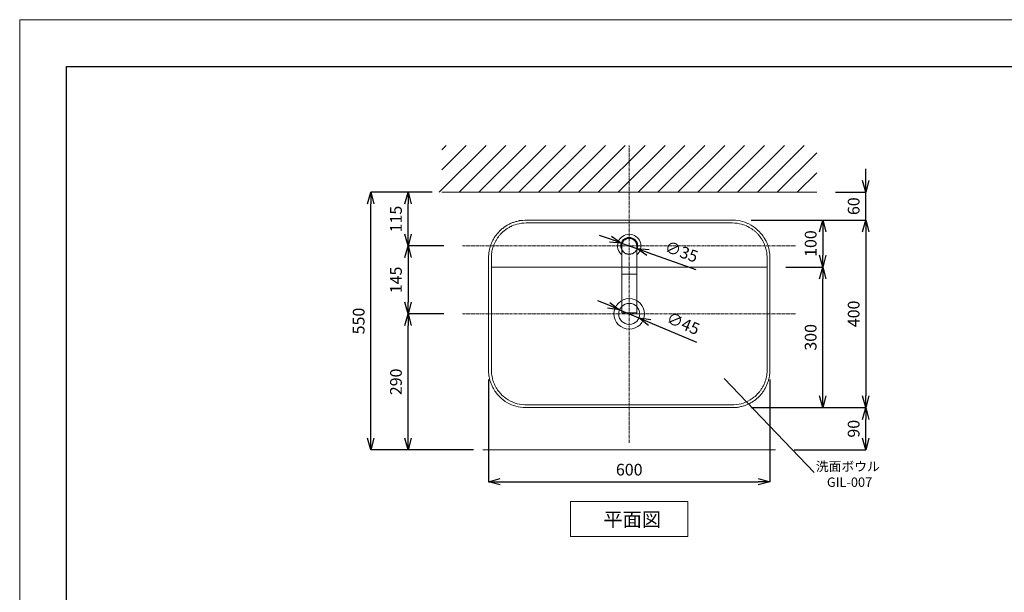
# Model space of a CAD drawing. Units: millimetres. Extents: x -6187 to -1987, y -3500 to -530.
# Drawn here: x -6187 to -4087, y -1752 to -530 of the extents above; entities that cross this region are included whole.
import ezdxf
from ezdxf.enums import TextEntityAlignment as Align

# ---------------------------------------------------------------- set-up
doc = ezdxf.new("R2010")
doc.units = ezdxf.units.MM
doc.linetypes.add('CENTER1', pattern=[10, 6.25, -1.25, 1.25, -1.25])
doc.layers.get('0').update_dxf_attribs({"lineweight": 5})
for name, color, linetype, lineweight in [('中心線', 1, 'CENTER1', 0), ('図面枠', 6, 'Continuous', 25), ('太線', 4, 'Continuous', 15), ('寸法', 3, 'Continuous', 20), ('文字', 4, 'Continuous', 0), ('洗面水栓', 5, 'Continuous', 15), ('細線', 7, 'Continuous', 9)]:
    doc.layers.add(name, color=color, linetype=linetype, lineweight=lineweight)
doc.styles.add('japanese', font='romans.shx', dxfattribs={"bigfont": 'bigfont.shx'})
doc.dimstyles.new('KIHON', dxfattribs={"dimscale": 10, "dimtxt": 2.5, "dimasz": 2.5, "dimexe": 0, "dimexo": 2, "dimgap": 1, "dimtad": 1, "dimdec": 0, "dimdsep": 46, "dimtxsty": 'japanese', "dimblk": 'OPEN30', "dimcen": 2.5, "dimadec": 0, "dimazin": 0, "dimtfac": 1, "dimtdec": 0, "dimtmove": 0, "dimatfit": 0, "dimfxl": 1, "dimarcsym": 0})

# ---------------------------------------------------------------- blocks, each defined once
blk = doc.blocks.new('_Open30')
at = {"color": 0, "linetype": 'ByBlock', "lineweight": -2}
for p, q in [((-1, 0.268), (0, 0)), ((0, 0), (-1, -0.268)), ((0, 0), (-1, 0))]:
    blk.add_line(p, q, dxfattribs=at)
blk = doc.blocks.new('*D2')
at = {"layer": 'Defpoints', "color": 0, "transparency": 16777216}
for p in [(-5187.4, -1277.5), (-4587.4, -1277.7), (-4587.4, -1515.7)]:
    blk.add_point(p, dxfattribs=at)
at = {"layer": '寸法', "color": 0, "lineweight": -2, "transparency": 16777216}
for p, q in [((-5187.4, -1297.5), (-5187.4, -1515.7)), ((-4587.4, -1297.7), (-4587.4, -1515.7)), ((-5162.4, -1515.7), (-4612.4, -1515.7))]:
    blk.add_line(p, q, dxfattribs=at)
at = {"layer": '寸法', "color": 0, "lineweight": -2, "transparency": 16777216, "xscale": 25, "yscale": 25, "zscale": 25, "rotation": 180}
blk.add_blockref('_Open30', (-5187.4, -1515.7), dxfattribs=at)
at = {"layer": '寸法', "color": 0, "lineweight": -2, "transparency": 16777216, "xscale": 25, "yscale": 25, "zscale": 25}
blk.add_blockref('_Open30', (-4587.4, -1515.7), dxfattribs=at)
at = {"layer": '寸法', "color": 0, "lineweight": 5, "transparency": 16777216, "insert": (-4887.4, -1493.2), "char_height": 25, "attachment_point": 5, "style": 'japanese'}
blk.add_mtext('600', dxfattribs=at)
blk = doc.blocks.new('*D5')
at = {"layer": 'Defpoints', "color": 0, "transparency": 16777216}
for p in [(-4908.2, -1149), (-4866.7, -1166.4)]:
    blk.add_point(p, dxfattribs=at)
at = {"layer": '寸法', "color": 0, "lineweight": -2, "transparency": 16777216}
for p, q in [((-4931.2, -1139.3), (-4954.3, -1129.6)), ((-4908.2, -1149), (-4866.7, -1166.4)), ((-4843.6, -1176), (-4744, -1217.9))]:
    blk.add_line(p, q, dxfattribs=at)
at = {"layer": '寸法', "color": 0, "lineweight": -2, "transparency": 16777216, "xscale": 25, "yscale": 25, "zscale": 25}
for p, rotation in [((-4908.2, -1149), 337.2399831777935), ((-4866.7, -1166.4), 157.2399831777935)]:
    blk.add_blockref('_Open30', p, dxfattribs=dict(at, rotation=rotation))
at = {"layer": '寸法', "color": 0, "lineweight": 5, "transparency": 16777216, "insert": (-4773.6, -1181), "char_height": 25, "attachment_point": 5, "rotation": 337.24, "style": 'japanese'}
blk.add_mtext('∅45', dxfattribs=at)
blk = doc.blocks.new('*D8')
at = {"layer": 'Defpoints', "color": 0, "transparency": 16777216}
for p in [(-4903.9, -1006.8), (-4870.9, -1018.5)]:
    blk.add_point(p, dxfattribs=at)
at = {"layer": '寸法', "color": 0, "lineweight": -2, "transparency": 16777216}
for p, q in [((-4927.5, -998.5), (-4951.1, -990.1)), ((-4903.9, -1006.8), (-4870.9, -1018.5)), ((-4847.4, -1026.9), (-4745.5, -1062.9))]:
    blk.add_line(p, q, dxfattribs=at)
at = {"layer": '寸法', "color": 0, "lineweight": -2, "transparency": 16777216, "xscale": 25, "yscale": 25, "zscale": 25}
for p, rotation in [((-4903.9, -1006.8), 340.4947790533534), ((-4870.9, -1018.5), 160.4947790533533)]:
    blk.add_blockref('_Open30', p, dxfattribs=dict(at, rotation=rotation))
at = {"layer": '寸法', "color": 0, "lineweight": 5, "transparency": 16777216, "insert": (-4777.1, -1027.9), "char_height": 25, "attachment_point": 5, "rotation": 340.4948, "style": 'japanese'}
blk.add_mtext('∅35', dxfattribs=at)
blk = doc.blocks.new('*D13')
at = {"layer": 'Defpoints', "color": 0, "transparency": 16777216}
for p in [(-5438.7, -898.1), (-5287.4, -898.1), (-5199.3, -1447.7)]:
    blk.add_point(p, dxfattribs=at)
at = {"layer": '寸法', "color": 0, "lineweight": -2, "transparency": 16777216}
for p, q in [((-5307.4, -898.1), (-5438.7, -898.1)), ((-5438.7, -1422.7), (-5438.7, -923.1)), ((-5219.3, -1447.7), (-5438.7, -1447.7))]:
    blk.add_line(p, q, dxfattribs=at)
at = {"layer": '寸法', "color": 0, "lineweight": -2, "transparency": 16777216, "xscale": 25, "yscale": 25, "zscale": 25}
for p, rotation in [((-5438.7, -898.1), 90), ((-5438.7, -1447.7), 270)]:
    blk.add_blockref('_Open30', p, dxfattribs=dict(at, rotation=rotation))
at = {"layer": '寸法', "color": 0, "lineweight": 5, "transparency": 16777216, "insert": (-5461.2, -1172.9), "char_height": 25, "attachment_point": 5, "rotation": 90, "style": 'japanese'}
blk.add_mtext('550', dxfattribs=at)
blk = doc.blocks.new('*D21')
at = {"layer": 'Defpoints', "color": 0, "transparency": 16777216}
for p in [(-4667.4, -957.7), (-4667.4, -1357.7), (-4383, -1357.7)]:
    blk.add_point(p, dxfattribs=at)
at = {"layer": '寸法', "color": 0, "lineweight": -2, "transparency": 16777216}
for p, q in [((-4627.4, -957.7), (-4383, -957.7)), ((-4383, -982.7), (-4383, -1332.7)), ((-4627.4, -1357.7), (-4383, -1357.7))]:
    blk.add_line(p, q, dxfattribs=at)
at = {"layer": '寸法', "color": 0, "lineweight": -2, "transparency": 16777216, "xscale": 25, "yscale": 25, "zscale": 25}
for p, rotation in [((-4383, -957.7), 90), ((-4383, -1357.7), 270)]:
    blk.add_blockref('_Open30', p, dxfattribs=dict(at, rotation=rotation))
at = {"layer": '寸法', "color": 0, "lineweight": 5, "transparency": 16777216, "insert": (-4405.5, -1157.7), "char_height": 25, "attachment_point": 5, "rotation": 90, "style": 'japanese'}
blk.add_mtext('400', dxfattribs=at)
blk = doc.blocks.new('*D18')
at = {"layer": 'Defpoints', "color": 0, "transparency": 16777216}
for p in [(-5359.2, -1157.7), (-5242.8, -1157.7), (-5199.3, -1447.7)]:
    blk.add_point(p, dxfattribs=at)
at = {"layer": '寸法', "color": 0, "lineweight": -2, "transparency": 16777216}
for p, q in [((-5282.8, -1157.7), (-5359.2, -1157.7)), ((-5359.2, -1422.7), (-5359.2, -1182.7)), ((-5239.3, -1447.7), (-5359.2, -1447.7))]:
    blk.add_line(p, q, dxfattribs=at)
at = {"layer": '寸法', "color": 0, "lineweight": -2, "transparency": 16777216, "xscale": 25, "yscale": 25, "zscale": 25}
for p, rotation in [((-5359.2, -1157.7), 90), ((-5359.2, -1447.7), 270)]:
    blk.add_blockref('_Open30', p, dxfattribs=dict(at, rotation=rotation))
at = {"layer": '寸法', "color": 0, "lineweight": 5, "transparency": 16777216, "insert": (-5381.7, -1302.7), "char_height": 25, "attachment_point": 5, "rotation": 90, "style": 'japanese'}
blk.add_mtext('290', dxfattribs=at)
blk = doc.blocks.new('*D19')
at = {"layer": 'Defpoints', "color": 0, "transparency": 16777216}
for p in [(-4667.4, -957.7), (-4593.4, -1057.7), (-4474.7, -1057.7)]:
    blk.add_point(p, dxfattribs=at)
at = {"layer": '寸法', "color": 0, "lineweight": -2, "transparency": 16777216}
for p, q in [((-4627.4, -957.7), (-4474.7, -957.7)), ((-4474.7, -982.7), (-4474.7, -1032.7)), ((-4553.4, -1057.7), (-4474.7, -1057.7))]:
    blk.add_line(p, q, dxfattribs=at)
at = {"layer": '寸法', "color": 0, "lineweight": -2, "transparency": 16777216, "xscale": 25, "yscale": 25, "zscale": 25}
for p, rotation in [((-4474.7, -957.7), 90), ((-4474.7, -1057.7), 270)]:
    blk.add_blockref('_Open30', p, dxfattribs=dict(at, rotation=rotation))
at = {"layer": '寸法', "color": 0, "lineweight": 5, "transparency": 16777216, "insert": (-4497.2, -1007.7), "char_height": 25, "attachment_point": 5, "rotation": 90, "style": 'japanese'}
blk.add_mtext('100', dxfattribs=at)
blk = doc.blocks.new('*D20')
at = {"layer": 'Defpoints', "color": 0, "transparency": 16777216}
for p in [(-4593.4, -1057.7), (-4474.7, -1057.7), (-4667.4, -1357.7)]:
    blk.add_point(p, dxfattribs=at)
at = {"layer": '寸法', "color": 0, "lineweight": -2, "transparency": 16777216}
for p, q in [((-4553.4, -1057.7), (-4474.7, -1057.7)), ((-4474.7, -1332.7), (-4474.7, -1082.7)), ((-4627.4, -1357.7), (-4474.7, -1357.7))]:
    blk.add_line(p, q, dxfattribs=at)
at = {"layer": '寸法', "color": 0, "lineweight": -2, "transparency": 16777216, "xscale": 25, "yscale": 25, "zscale": 25}
for p, rotation in [((-4474.7, -1057.7), 90), ((-4474.7, -1357.7), 270)]:
    blk.add_blockref('_Open30', p, dxfattribs=dict(at, rotation=rotation))
at = {"layer": '寸法', "color": 0, "lineweight": 5, "transparency": 16777216, "insert": (-4497.2, -1207.7), "char_height": 25, "attachment_point": 5, "rotation": 90, "style": 'japanese'}
blk.add_mtext('300', dxfattribs=at)
blk = doc.blocks.new('*D23')
at = {"layer": 'Defpoints', "color": 0, "transparency": 16777216}
for p in [(-4487.4, -898.1), (-4383, -898.1), (-4667.4, -957.7)]:
    blk.add_point(p, dxfattribs=at)
at = {"layer": '寸法', "color": 0, "lineweight": -2, "transparency": 16777216}
for p, q in [((-4383, -873.1), (-4383, -848.1)), ((-4447.4, -898.1), (-4383, -898.1)), ((-4383, -957.7), (-4383, -898.1)), ((-4627.4, -957.7), (-4383, -957.7)), ((-4383, -982.7), (-4383, -1007.7))]:
    blk.add_line(p, q, dxfattribs=at)
at = {"layer": '寸法', "color": 0, "lineweight": -2, "transparency": 16777216, "xscale": 25, "yscale": 25, "zscale": 25}
for p, rotation in [((-4383, -898.1), 270), ((-4383, -957.7), 90)]:
    blk.add_blockref('_Open30', p, dxfattribs=dict(at, rotation=rotation))
at = {"layer": '寸法', "color": 0, "lineweight": 5, "transparency": 16777216, "insert": (-4405.5, -927.9), "char_height": 25, "attachment_point": 5, "rotation": 90, "style": 'japanese'}
blk.add_mtext('60', dxfattribs=at)
blk = doc.blocks.new('*D24')
at = {"layer": 'Defpoints', "color": 0, "transparency": 16777216}
for p in [(-4667.4, -1357.7), (-4383, -1357.7), (-4575.5, -1447.7)]:
    blk.add_point(p, dxfattribs=at)
at = {"layer": '寸法', "color": 0, "lineweight": -2, "transparency": 16777216}
for p, q in [((-4627.4, -1357.7), (-4383, -1357.7)), ((-4383, -1422.7), (-4383, -1382.7)), ((-4535.5, -1447.7), (-4383, -1447.7))]:
    blk.add_line(p, q, dxfattribs=at)
at = {"layer": '寸法', "color": 0, "lineweight": -2, "transparency": 16777216, "xscale": 25, "yscale": 25, "zscale": 25}
for p, rotation in [((-4383, -1357.7), 90), ((-4383, -1447.7), 270)]:
    blk.add_blockref('_Open30', p, dxfattribs=dict(at, rotation=rotation))
at = {"layer": '寸法', "color": 0, "lineweight": 5, "transparency": 16777216, "insert": (-4405.5, -1402.7), "char_height": 25, "attachment_point": 5, "rotation": 90, "style": 'japanese'}
blk.add_mtext('90', dxfattribs=at)
blk = doc.blocks.new('*D25')
at = {"layer": 'Defpoints', "color": 0, "transparency": 16777216}
for p in [(-5242.8, -1012.7), (-5359.2, -1157.7), (-5242.8, -1157.7)]:
    blk.add_point(p, dxfattribs=at)
at = {"layer": '寸法', "color": 0, "lineweight": -2, "transparency": 16777216}
for p, q in [((-5282.8, -1012.7), (-5359.2, -1012.7)), ((-5359.2, -1037.7), (-5359.2, -1132.7)), ((-5282.8, -1157.7), (-5359.2, -1157.7))]:
    blk.add_line(p, q, dxfattribs=at)
at = {"layer": '寸法', "color": 0, "lineweight": -2, "transparency": 16777216, "xscale": 25, "yscale": 25, "zscale": 25}
for p, rotation in [((-5359.2, -1012.7), 90), ((-5359.2, -1157.7), 270)]:
    blk.add_blockref('_Open30', p, dxfattribs=dict(at, rotation=rotation))
at = {"layer": '寸法', "color": 0, "lineweight": 5, "transparency": 16777216, "insert": (-5381.7, -1085.2), "char_height": 25, "attachment_point": 5, "rotation": 90, "style": 'japanese'}
blk.add_mtext('145', dxfattribs=at)
blk = doc.blocks.new('*D26')
at = {"layer": 'Defpoints', "color": 0, "transparency": 16777216}
for p in [(-5359.2, -898.1), (-5287.4, -898.1), (-5242.8, -1012.7)]:
    blk.add_point(p, dxfattribs=at)
at = {"layer": '寸法', "color": 0, "lineweight": -2, "transparency": 16777216}
for p, q in [((-5327.4, -898.1), (-5359.2, -898.1)), ((-5359.2, -987.7), (-5359.2, -923.1)), ((-5282.8, -1012.7), (-5359.2, -1012.7))]:
    blk.add_line(p, q, dxfattribs=at)
at = {"layer": '寸法', "color": 0, "lineweight": -2, "transparency": 16777216, "xscale": 25, "yscale": 25, "zscale": 25}
for p, rotation in [((-5359.2, -898.1), 90), ((-5359.2, -1012.7), 270)]:
    blk.add_blockref('_Open30', p, dxfattribs=dict(at, rotation=rotation))
at = {"layer": '寸法', "color": 0, "lineweight": 5, "transparency": 16777216, "insert": (-5381.7, -955.4), "char_height": 25, "attachment_point": 5, "rotation": 90, "style": 'japanese'}
blk.add_mtext('115', dxfattribs=at)

msp = doc.modelspace()

# ---------------------------------------------------------------- linework, layer by layer
msp.add_line((-6187.4, -530), (-1987.4, -530))
msp.add_lwpolyline([(-6187.4, -3500), (-6187.4, -530)])
at = {"layer": '中心線'}
for p, q in [((-4887.4, -1432.7), (-4887.4, -798.1)), ((-5242.8, -1012.7), (-4532.1, -1012.7)), ((-5242.8, -1157.7), (-4532.1, -1157.7))]:
    msp.add_line(p, q, dxfattribs=at)
at = {"layer": '図面枠', "linetype": 'Continuous'}
for p, q in [((-6087.4, -3400), (-6087.4, -630)), ((-6087.4, -630), (-2087.4, -630))]:
    msp.add_line(p, q, dxfattribs=at)
at = {"layer": '太線'}
msp.add_line((-5287.4, -898.1), (-4487.4, -898.1), dxfattribs=at)
at = {"layer": '文字', "lineweight": 5}
msp.add_line((-4684.7, -1295.8), (-4493, -1496.2), dxfattribs=at)
at = {"layer": '文字', "linetype": 'Continuous', "lineweight": 5}
for p, q in [((-5012.4, -1557.7), (-4762.4, -1557.7)), ((-5012.4, -1557.7), (-5012.4, -1632.7)), ((-4762.4, -1632.7), (-4762.4, -1557.7)), ((-5012.4, -1632.7), (-4762.4, -1632.7))]:
    msp.add_line(p, q, dxfattribs=at)
at = {"layer": '洗面水栓', "color": 2, "linetype": 'Continuous'}
for p, q in [((-4903.4, -1012.7), (-4903.4, -1155.2)), ((-4871.4, -1012.7), (-4871.4, -1155.2)), ((-4871.4, -1072.7), (-4903.4, -1072.7)), ((-4871.4, -1155.2), (-4903.4, -1155.2))]:
    msp.add_line(p, q, dxfattribs=at)
at = {"layer": '洗面水栓'}
for centre, radius in [((-4887.4, -1012.7), 18), ((-4887.4, -1157.7), 32.5), ((-4887.4, -1157.7), 22.5)]:
    msp.add_circle(centre, radius, dxfattribs=at)
at = {"layer": '洗面水栓', "color": 2, "linetype": 'Continuous'}
msp.add_circle((-4887.4, -1012.7), 17.5, dxfattribs=at)
for radius, start, end in [(25, 309.7918, 230.2082), (16, 0, 180)]:
    msp.add_arc((-4887.4, -1012.7), radius, start, end, dxfattribs=at)
at = {"layer": '洗面水栓'}
for points, weights, knots in [([(-5187.4, -1037.7), (-5187.4, -957.7), (-5107.4, -957.7), (-4887.4, -957.7), (-4667.4, -957.7), (-4587.4, -957.7), (-4587.4, -1037.7), (-4587.4, -1157.7), (-4587.4, -1277.7), (-4587.4, -1357.7), (-4667.4, -1357.7), (-4887.4, -1357.7), (-5107.4, -1357.7), (-5187.4, -1357.7), (-5187.4, -1277.7), (-5187.4, -1157.7), (-5187.4, -1037.7)], [1, 0.707106781187, 1, 1, 1, 0.707106781187, 1, 1, 1, 0.707106781187, 1, 1, 1, 0.707106781187, 1, 1, 1], [0, 0, 0, 12.566371, 12.566371, 36.566371, 36.566371, 49.132741, 49.132741, 73.132741, 73.132741, 85.699112, 85.699112, 109.699112, 109.699112, 122.265482, 122.265482, 146.265482, 146.265482, 146.265482]), ([(-5181.4, -1057.7), (-5181.4, -1047.7), (-5181.4, -1037.7), (-5181.4, -963.7), (-5107.4, -963.7), (-4887.4, -963.7), (-4667.4, -963.7), (-4593.4, -963.7), (-4593.4, -1037.7), (-4593.4, -1047.7), (-4593.4, -1057.7)], [1, 1, 1, 0.707106781187, 1, 1, 1, 0.707106781187, 1, 1, 1], [144.265482, 144.265482, 144.265482, 146.265482, 146.265482, 158.831853, 158.831853, 182.831853, 182.831853, 195.398224, 195.398224, 197.398224, 197.398224, 197.398224]), ([(-4593.4, -1057.7), (-4593.4, -1167.7), (-4593.4, -1277.7), (-4593.4, -1351.7), (-4667.4, -1351.7), (-4887.4, -1351.7), (-5107.4, -1351.7), (-5181.4, -1351.7), (-5181.4, -1277.7), (-5181.4, -1167.7), (-5181.4, -1057.7)], [1, 1, 1, 0.707106781187, 1, 1, 1, 0.707106781187, 1, 1, 1], [51.132741, 51.132741, 51.132741, 73.132741, 73.132741, 85.699112, 85.699112, 109.699112, 109.699112, 122.265482, 122.265482, 144.265482, 144.265482, 144.265482])]:
    msp.add_rational_spline(points, weights, degree=2, knots=knots, dxfattribs=at)
msp.add_open_spline([(-5181.4, -1057.7), (-4887.4, -1057.7), (-4593.4, -1057.7)], degree=2, dxfattribs=at)
at = {"layer": '細線', "linetype": 'Continuous'}
for p, q in [((-5292.8, -898.1), (-5192.8, -798.1)), ((-5287.4, -807.9), (-5277.7, -798.1)), ((-5287.4, -850.3), (-5235.3, -798.1)), ((-5250.4, -898.1), (-5150.4, -798.1)), ((-5208, -898.1), (-5108, -798.1)), ((-5165.5, -898.1), (-5065.5, -798.1)), ((-5123.1, -898.1), (-5023.1, -798.1)), ((-5080.7, -898.1), (-4980.7, -798.1)), ((-5038.3, -898.1), (-4938.3, -798.1)), ((-4995.8, -898.1), (-4895.8, -798.1)), ((-4953.4, -898.1), (-4853.4, -798.1)), ((-4911, -898.1), (-4811, -798.1)), ((-4868.6, -898.1), (-4768.6, -798.1)), ((-4826.1, -898.1), (-4726.1, -798.1)), ((-4783.7, -898.1), (-4683.7, -798.1)), ((-4741.3, -898.1), (-4641.3, -798.1)), ((-4698.9, -898.1), (-4598.9, -798.1)), ((-4656.4, -898.1), (-4556.4, -798.1)), ((-4614, -898.1), (-4514, -798.1)), ((-4571.6, -898.1), (-4487.4, -814)), ((-4529.1, -898.1), (-4487.4, -856.4)), ((-4575.5, -1447.7), (-5199.3, -1447.7))]:
    msp.add_line(p, q, dxfattribs=at)

# ---------------------------------------------------------------- texts
at = {"layer": '文字', "lineweight": 5, "style": 'japanese'}
for s, p in [('洗面ボウル', (-4421.1, -1485.7)), ('GIL-007', (-4417.5, -1519.3))]:
    msp.add_text(s, height=20, dxfattribs=at).set_placement(p, align=Align.MIDDLE)
msp.add_text('平面図', height=30, dxfattribs=at).set_placement((-4942.3, -1611.1))

# ---------------------------------------------------------------- dimensions: what is measured, and where the dimension line sits
at = {"layer": '寸法', "lineweight": 5}
for base, p1, p2, angle, picture, middle in [((-4383, -898.1), (-4667.4, -957.7), (-4487.4, -898.1), 270, '*D23', (-4383, -927.9)), ((-5359.2, -898.1), (-5242.8, -1012.7), (-5287.4, -898.1), 90, '*D26', (-5359.2, -955.4))]:
    dim = msp.add_linear_dim(base=base, p1=p1, p2=p2, angle=angle, dimstyle='KIHON', override={"dimexo": 4}, dxfattribs=at)
    dim.commit()
    dim.dimension.update_dxf_attribs({"geometry": picture, "text_midpoint": middle, "dimtype": 160})
dim = msp.add_linear_dim(base=(-5438.7, -898.1), p1=(-5199.3, -1447.7), p2=(-5287.4, -898.1), angle=270, dimstyle='KIHON', dxfattribs=at)
dim.commit()
dim.dimension.update_dxf_attribs({"geometry": '*D13', "text_midpoint": (-5461.2, -1172.9)})
for base, p1, p2, angle, picture, middle in [((-4383, -1357.7), (-4667.4, -957.7), (-4667.4, -1357.7), 90, '*D21', (-4405.5, -1157.7)), ((-4474.7, -1057.7), (-4667.4, -957.7), (-4593.4, -1057.7), 90, '*D19', (-4497.2, -1007.7)), ((-5359.2, -1157.7), (-5242.8, -1012.7), (-5242.8, -1157.7), 270, '*D25', (-5381.7, -1085.2)), ((-4474.7, -1057.7), (-4667.4, -1357.7), (-4593.4, -1057.7), 270, '*D20', (-4497.2, -1207.7)), ((-5359.2, -1157.7), (-5199.3, -1447.7), (-5242.8, -1157.7), 90, '*D18', (-5381.7, -1302.7)), ((-4383, -1357.7), (-4575.5, -1447.7), (-4667.4, -1357.7), 270, '*D24', (-4405.5, -1402.7))]:
    dim = msp.add_linear_dim(base=base, p1=p1, p2=p2, angle=angle, dimstyle='KIHON', override={"dimexo": 4}, dxfattribs=at)
    dim.commit()
    dim.dimension.update_dxf_attribs({"geometry": picture, "text_midpoint": middle})
for p1, p2, picture, middle in [((-4903.9, -1006.8), (-4870.9, -1018.5), '*D8', (-4784.6, -1049.1)), ((-4908.2, -1149), (-4866.7, -1166.4), '*D5', (-4782.3, -1201.8))]:
    dim = msp.add_diameter_dim_2p(p1=p1, p2=p2, dimstyle='KIHON', dxfattribs=at)
    dim.commit()
    dim.dimension.update_dxf_attribs({"geometry": picture, "text_midpoint": middle, "dimtype": 163})
dim = msp.add_linear_dim(base=(-4587.4, -1515.7), p1=(-5187.4, -1277.5), p2=(-4587.4, -1277.7), dimstyle='KIHON', dxfattribs=at)
dim.commit()
dim.dimension.update_dxf_attribs({"geometry": '*D2', "text_midpoint": (-4887.4, -1493.2)})

doc.saveas('drawing.dxf')
